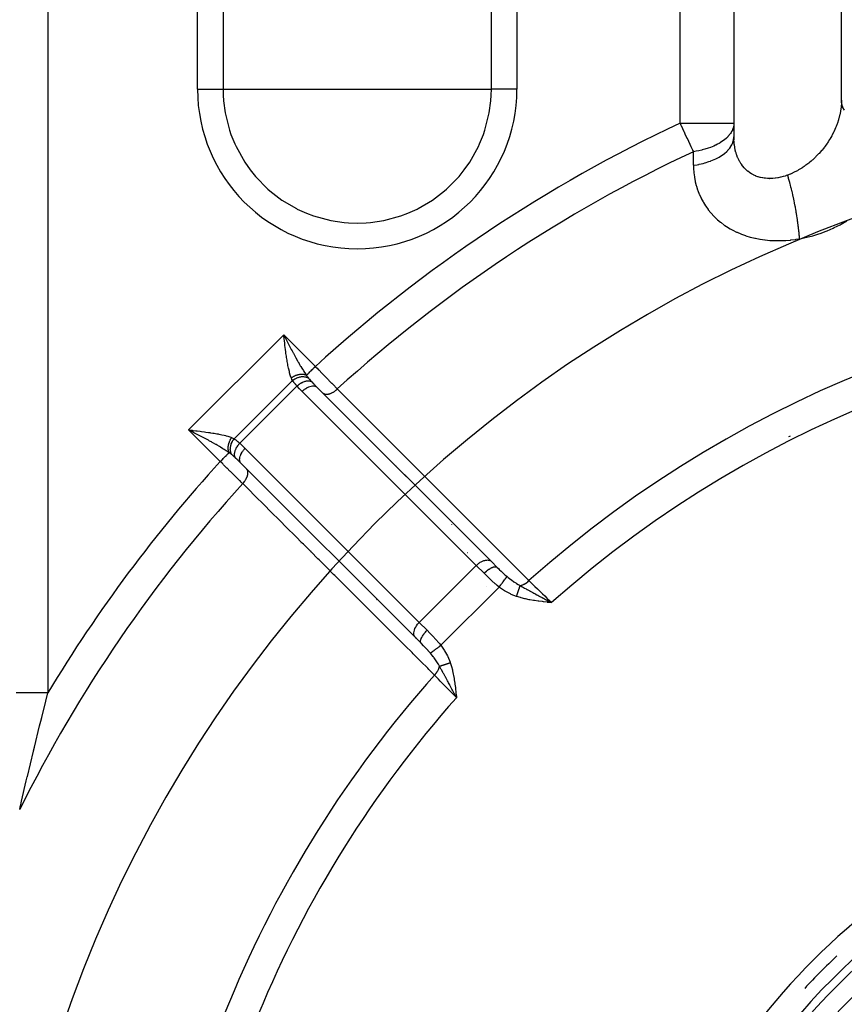
# Model space of a CAD drawing. Units: millimetres. Extents: x 50 to 644, y -309 to 170.
# Drawn here: x 389 to 420, y -71 to -34 of the extents above; entities that cross this region are included whole.
import ezdxf

# ---------------------------------------------------------------- set-up
doc = ezdxf.new("R2010")
doc.units = ezdxf.units.MM
doc.linetypes.add('DASHED', pattern=[9.652, 8.128, -1.524])
doc.layers.add('nevidi', color=4, linetype='DASHED')

msp = doc.modelspace()

# ---------------------------------------------------------------- linework, layer by layer
at = {"color": 2}
for p, q in [((419.998, -37.003), (419.998, -23.119)), ((416, -25.901), (416, -37.761)), ((416.002, -25.841), (416.002, -38.374)), ((420, -36.902), (420, -33.316)), ((416, -37.761), (416, -38.27)), ((417.331, -39.818), (417.333, -39.817)), ((400.504, -47.577), (406.978, -54.052)), ((400.504, -47.577), (400.514, -47.586)), ((400.71, -47.783), (400.514, -47.586)), ((406.988, -54.061), (400.71, -47.783)), ((401.674, -48.743), (401.673, -48.743)), ((403.089, -50.158), (403.088, -50.159)), ((404.151, -56.879), (397.676, -50.405)), ((397.685, -50.415), (397.676, -50.405)), ((403.443, -50.512), (403.441, -50.513)), ((399.903, -53.378), (399.902, -53.379)), ((399.91, -53.37), (399.909, -53.371)), ((400.268, -53.719), (400.267, -53.72)), ((400.276, -53.711), (400.275, -53.712)), ((400.316, -53.666), (400.316, -53.667)), ((406.978, -54.052), (406.988, -54.061)), ((406.988, -54.061), (407.206, -54.279)), ((400.976, -54.427), (400.976, -54.428)), ((400.982, -54.421), (400.981, -54.422)), ((400.989, -54.413), (400.988, -54.414)), ((409.058, -55.571), (409.225, -55.59)), ((409.059, -55.562), (409.225, -55.59)), ((409.059, -55.565), (409.225, -55.59)), ((409.059, -55.568), (409.225, -55.59)), ((409.06, -55.553), (409.225, -55.59)), ((409.06, -55.556), (409.225, -55.59)), ((409.06, -55.559), (409.225, -55.59)), ((409.061, -55.545), (409.225, -55.59)), ((409.061, -55.548), (409.225, -55.59)), ((409.061, -55.551), (409.225, -55.59)), ((409.062, -55.533), (409.225, -55.59)), ((409.062, -55.536), (409.225, -55.59)), ((409.062, -55.539), (409.225, -55.59)), ((409.062, -55.542), (409.225, -55.59)), ((409.063, -55.525), (409.225, -55.59)), ((409.063, -55.528), (409.225, -55.59)), ((409.063, -55.531), (409.225, -55.59)), ((409.064, -55.516), (409.225, -55.59)), ((409.064, -55.519), (409.225, -55.59)), ((409.064, -55.522), (409.225, -55.59)), ((409.065, -55.508), (409.225, -55.59)), ((409.065, -55.511), (409.225, -55.59)), ((409.065, -55.513), (409.225, -55.59)), ((409.131, -55.541), (409.187, -55.57)), ((404.15, -56.879), (404.196, -56.926)), ((404.151, -56.879), (404.372, -57.101)), ((404.334, -57.063), (404.373, -57.103)), ((404.378, -57.107), (404.372, -57.101)), ((404.504, -57.236), (404.502, -57.238))]:
    msp.add_line(p, q, dxfattribs=at)
for points in [[(420, -36.902), (419.998, -36.993), (419.998, -37.003)], [(416.002, -38.374), (416.002, -38.357), (416.001, -38.344), (416, -38.27)], [(405.689, -59.126), (405.625, -59.005), (405.604, -58.966)]]:
    msp.add_lwpolyline(points, dxfattribs=at)
for radius, start, end in [(48.5, 357.3856, 357.2378), (25.5, 104.7678, 165.2322), (24.5, 0, 180), (24.2, 0, 180), (23.5, 0, 180), (25, 133.3618, 137.2729)]:
    msp.add_arc((437, -86.901), radius, start, end, dxfattribs=at)
at = {"layer": 'nevidi', "color": 7, "linetype": 'Continuous'}
for p, q in [((390.5, -25.901), (390.5, -58.946)), ((396.063, -36.493), (396.063, -25.901)), ((397.013, -25.901), (397.013, -36.493)), ((406.987, -36.493), (406.987, -25.901)), ((407.937, -25.901), (407.937, -36.493)), ((414, -37.761), (414, -25.901)), ((396.063, -36.493), (397.013, -36.493)), ((397.013, -36.493), (402, -36.493)), ((402, -36.493), (406.987, -36.493)), ((407.937, -36.493), (406.987, -36.493)), ((414, -37.761), (416, -37.761)), ((395.73, -49.167), (399.266, -45.631)), ((399.266, -45.631), (400.444, -46.809)), ((399.594, -47.329), (397.428, -49.495)), ((399.762, -47.533), (397.632, -49.663)), ((406.428, -54.208), (399.954, -47.733)), ((396.908, -50.345), (395.73, -49.167)), ((397.832, -49.855), (404.307, -56.329)), ((405.505, -52.691), (405.504, -52.692)), ((406.094, -53.743), (406.093, -53.744)), ((406.428, -54.208), (404.307, -56.329)), ((406.719, -54.498), (406.428, -54.208)), ((407.275, -55.014), (405.112, -57.177)), ((406.789, -54.992), (406.788, -54.991)), ((404.307, -56.329), (404.597, -56.62)), ((403.427, -56.842), (403.428, -56.842)), ((403.439, -56.837), (403.44, -56.837)), ((404.687, -57.465), (404.686, -57.467))]:
    msp.add_line(p, q, dxfattribs=at)
for points in [[(397.013, -36.493), (397.017, -36.72), (397.03, -36.924), (397.091, -37.377), (397.252, -38.017), (397.307, -38.179), (397.449, -38.531), (397.495, -38.632), (397.817, -39.209), (398.02, -39.498), (398.214, -39.738), (398.676, -40.21), (398.753, -40.277), (399.197, -40.618), (399.737, -40.937), (399.767, -40.952), (400.115, -41.11), (400.376, -41.208), (401.014, -41.382), (401.511, -41.456), (401.67, -41.469), (402, -41.48)], [(402, -41.48), (402.33, -41.469), (402.489, -41.456), (402.986, -41.382), (403.624, -41.208), (403.885, -41.11), (404.233, -40.952), (404.263, -40.937), (404.803, -40.618), (405.247, -40.277), (405.324, -40.21), (405.786, -39.738), (405.98, -39.498), (406.183, -39.209), (406.505, -38.632), (406.551, -38.531), (406.693, -38.179), (406.748, -38.017), (406.909, -37.377), (406.97, -36.924), (406.983, -36.72), (406.987, -36.493)], [(420.108, -37.27), (420.058, -37.172), (420.055, -37.166), (420.041, -37.131), (420.013, -37.03), (420.012, -37.024), (420.006, -36.989), (420, -36.902)], [(419.998, -37.003), (419.997, -37.016), (419.987, -37.146), (419.985, -37.169), (419.967, -37.295), (419.967, -37.298), (419.963, -37.322), (419.937, -37.452), (419.931, -37.475), (419.901, -37.591), (419.897, -37.606), (419.89, -37.629), (419.848, -37.76), (419.84, -37.783), (419.801, -37.885), (419.791, -37.911), (419.781, -37.934), (419.725, -38.06), (419.714, -38.082), (419.669, -38.173), (419.651, -38.207), (419.639, -38.228), (419.568, -38.351), (419.555, -38.372), (419.506, -38.45), (419.478, -38.492), (419.464, -38.512), (419.382, -38.628), (419.366, -38.648), (419.316, -38.712), (419.279, -38.758), (419.262, -38.777), (419.169, -38.884), (419.152, -38.902), (419.103, -38.954), (419.054, -39.004), (419.036, -39.021), (418.933, -39.118), (418.914, -39.135), (418.869, -39.173), (418.807, -39.225), (418.788, -39.241), (418.678, -39.325), (418.658, -39.339), (418.621, -39.366), (418.545, -39.416), (418.525, -39.43), (418.409, -39.5), (418.388, -39.512), (418.361, -39.527), (418.269, -39.575), (418.248, -39.586), (418.128, -39.641), (418.107, -39.65), (418.094, -39.656), (418, -39.692)], [(414, -37.761), (414.032, -37.831), (414.039, -37.844), (414.146, -38.073), (414.151, -38.083), (414.184, -38.154), (414.258, -38.312), (414.26, -38.317), (414.365, -38.541), (414.365, -38.542), (414.407, -38.632), (414.463, -38.751), (414.467, -38.76), (414.495, -38.82)], [(416, -37.761), (415.996, -37.831), (415.988, -37.879), (415.987, -37.882), (415.974, -37.935), (415.946, -38.011), (415.945, -38.014), (415.916, -38.073), (415.899, -38.102), (415.875, -38.139), (415.874, -38.142), (415.782, -38.256), (415.777, -38.262), (415.774, -38.264), (415.727, -38.311), (415.652, -38.377), (415.649, -38.379), (415.63, -38.394), (415.501, -38.483), (415.498, -38.485), (415.451, -38.513), (415.399, -38.541), (415.328, -38.577), (415.324, -38.579), (415.253, -38.612), (415.135, -38.66), (415.131, -38.662), (415.044, -38.692), (414.925, -38.729), (414.92, -38.731), (414.826, -38.756), (414.81, -38.76), (414.702, -38.784), (414.696, -38.785), (414.605, -38.802), (414.495, -38.82)], [(414.5, -39.327), (414.633, -39.305), (414.705, -39.291), (414.71, -39.29), (414.86, -39.255), (414.928, -39.236), (414.933, -39.235), (415.074, -39.19), (415.138, -39.167), (415.142, -39.166), (415.272, -39.112), (415.33, -39.085), (415.334, -39.083), (415.451, -39.021), (415.503, -38.99), (415.507, -38.988), (415.609, -38.919), (415.653, -38.885), (415.656, -38.882), (415.741, -38.807), (415.778, -38.77), (415.78, -38.767), (415.848, -38.686), (415.876, -38.647), (415.878, -38.645), (415.927, -38.56), (415.946, -38.52), (415.948, -38.517), (415.978, -38.429), (415.988, -38.388), (415.989, -38.385), (415.999, -38.297), (416, -38.27)], [(418, -39.692), (417.947, -39.711), (417.935, -39.715), (417.906, -39.725), (417.847, -39.742), (417.836, -39.746), (417.749, -39.768), (417.737, -39.771), (417.651, -39.789), (417.639, -39.791), (417.639, -39.791), (417.553, -39.804), (417.541, -39.806), (417.456, -39.814), (417.444, -39.815), (417.379, -39.818), (417.359, -39.819), (417.348, -39.819), (417.264, -39.817), (417.253, -39.817), (417.172, -39.81), (417.161, -39.809), (417.131, -39.805), (417.081, -39.798), (417.071, -39.796), (416.993, -39.779), (416.983, -39.777), (416.907, -39.755), (416.897, -39.752), (416.897, -39.752), (416.823, -39.725), (416.813, -39.721), (416.742, -39.689), (416.733, -39.685), (416.684, -39.659), (416.665, -39.648), (416.656, -39.643), (416.591, -39.601), (416.582, -39.595), (416.521, -39.549), (416.513, -39.542), (416.494, -39.527), (416.455, -39.491), (416.447, -39.484), (416.392, -39.428), (416.385, -39.421), (416.334, -39.36), (416.331, -39.357), (416.327, -39.352), (416.28, -39.287), (416.274, -39.278), (416.231, -39.21), (416.225, -39.201), (416.199, -39.153), (416.186, -39.129), (416.181, -39.119), (416.147, -39.044), (416.142, -39.034), (416.111, -38.955), (416.107, -38.944), (416.099, -38.919), (416.081, -38.862), (416.078, -38.851), (416.055, -38.766), (416.052, -38.754), (416.035, -38.667), (416.033, -38.657), (416.032, -38.655), (416.019, -38.566), (416.017, -38.554), (416.008, -38.462), (416.007, -38.45), (416.002, -38.374)], [(414.5, -39.327), (414.499, -39.302), (414.498, -39.073), (414.497, -39.043), (414.495, -38.82)], [(414.5, -39.327), (414.502, -39.423), (414.503, -39.443), (414.513, -39.592), (414.515, -39.611), (414.534, -39.757), (414.537, -39.777), (414.564, -39.921), (414.568, -39.94), (414.604, -40.082), (414.609, -40.101), (414.653, -40.24), (414.66, -40.259), (414.712, -40.395), (414.72, -40.414), (414.781, -40.546), (414.789, -40.563), (414.858, -40.691), (414.868, -40.708), (414.944, -40.832), (414.955, -40.848), (415.04, -40.966), (415.052, -40.982), (415.145, -41.096), (415.158, -41.111), (415.258, -41.22), (415.272, -41.234), (415.38, -41.337), (415.395, -41.35), (415.509, -41.446), (415.525, -41.458), (415.646, -41.548), (415.662, -41.559), (415.79, -41.642), (415.807, -41.653), (415.87, -41.69), (415.941, -41.729), (415.96, -41.739), (416.099, -41.808), (416.118, -41.817), (416.263, -41.878), (416.282, -41.886), (416.431, -41.94), (416.451, -41.947), (416.603, -41.993), (416.624, -41.998), (416.78, -42.037), (416.802, -42.042), (416.962, -42.073), (416.983, -42.077), (417.147, -42.1), (417.169, -42.103), (417.335, -42.118), (417.358, -42.12), (417.526, -42.128), (417.548, -42.129), (417.717, -42.129), (417.74, -42.129), (417.909, -42.122), (417.932, -42.121), (418.102, -42.106), (418.125, -42.104), (418.296, -42.082), (418.319, -42.079), (418.447, -42.058)], [(418.447, -42.058), (418.443, -42.013), (418.439, -41.963), (418.435, -41.923), (418.431, -41.878), (418.423, -41.805), (418.422, -41.798), (418.418, -41.756), (418.407, -41.662), (418.402, -41.625), (418.397, -41.585), (418.397, -41.582), (418.379, -41.447), (418.377, -41.436), (418.372, -41.403), (418.365, -41.356), (418.352, -41.265), (418.344, -41.22), (418.342, -41.203), (418.328, -41.122), (418.321, -41.081), (418.314, -41.035), (418.302, -40.967), (418.288, -40.895), (418.287, -40.886), (418.28, -40.849), (418.257, -40.731), (418.253, -40.71), (418.244, -40.665), (418.241, -40.651), (418.215, -40.528), (418.209, -40.499), (418.205, -40.483), (418.191, -40.421), (418.175, -40.349), (418.165, -40.306), (418.158, -40.274), (418.139, -40.199), (418.134, -40.176), (418.123, -40.134), (418.104, -40.059), (418.091, -40.01), (418.085, -39.988), (418.081, -39.971), (418.049, -39.857), (418.048, -39.853), (418.037, -39.816), (418.03, -39.791), (418.004, -39.706), (418, -39.692)], [(418.447, -42.058), (418.614, -42.025), (418.655, -42.016), (418.89, -41.958), (418.932, -41.946), (419.164, -41.874), (419.205, -41.86), (419.432, -41.776), (419.472, -41.76), (419.694, -41.663), (419.732, -41.645), (419.948, -41.537), (419.986, -41.517), (420.195, -41.397)], [(399.55, -47.232), (399.526, -47.168), (399.513, -47.128), (399.488, -47.045), (399.484, -47.028), (399.477, -47.001), (399.455, -46.912), (399.445, -46.866), (399.426, -46.773), (399.422, -46.753), (399.416, -46.725), (399.399, -46.628), (399.391, -46.579), (399.375, -46.479), (399.369, -46.443), (399.367, -46.428), (399.352, -46.325), (399.345, -46.273), (399.331, -46.169), (399.324, -46.115), (399.323, -46.11), (399.311, -46.01), (399.304, -45.955), (399.291, -45.848), (399.285, -45.793), (399.281, -45.762), (399.272, -45.686), (399.266, -45.631)], [(399.266, -45.631), (399.304, -45.705), (399.318, -45.731), (399.343, -45.78), (399.395, -45.879), (399.409, -45.906), (399.421, -45.929), (399.473, -46.028), (399.498, -46.076), (399.512, -46.103), (399.55, -46.174), (399.576, -46.222), (399.615, -46.295), (399.627, -46.319), (399.653, -46.366), (399.704, -46.46), (399.715, -46.479), (399.73, -46.507), (399.782, -46.6), (399.808, -46.645), (399.812, -46.652), (399.86, -46.735), (399.885, -46.779), (399.906, -46.814), (399.938, -46.866), (399.964, -46.909), (399.997, -46.961), (400.017, -46.994), (400.043, -47.034), (400.084, -47.094), (400.097, -47.113), (400.114, -47.138)], [(400.115, -47.138), (400.121, -47.131), (400.128, -47.124), (400.13, -47.123), (400.144, -47.108), (400.15, -47.103), (400.152, -47.101), (400.173, -47.08), (400.177, -47.076), (400.179, -47.074), (400.206, -47.047), (400.207, -47.046), (400.209, -47.043), (400.241, -47.011), (400.244, -47.009), (400.244, -47.008), (400.279, -46.974), (400.282, -46.971), (400.286, -46.966), (400.318, -46.934), (400.321, -46.931), (400.331, -46.922), (400.36, -46.893), (400.363, -46.889), (400.378, -46.875), (400.403, -46.85), (400.406, -46.847), (400.426, -46.827), (400.444, -46.809)], [(400.444, -46.809), (400.452, -46.818), (400.508, -46.875), (400.562, -46.93), (400.58, -46.948), (400.688, -47.059), (400.693, -47.064), (400.705, -47.077), (400.812, -47.187), (400.83, -47.205), (400.873, -47.249), (400.934, -47.311), (400.95, -47.328), (401.046, -47.425), (401.051, -47.43), (401.067, -47.447), (401.162, -47.545), (401.177, -47.56), (401.208, -47.591), (401.261, -47.646)], [(400.114, -47.138), (400.105, -47.134), (400.103, -47.134), (400.09, -47.128), (400.088, -47.128), (400.078, -47.124), (400.077, -47.124), (400.074, -47.123), (400.072, -47.123), (400.058, -47.119), (400.056, -47.118), (400.041, -47.115), (400.039, -47.115), (400.031, -47.113), (400.03, -47.113), (400.024, -47.112), (400.022, -47.111), (400.006, -47.109), (400.004, -47.109), (399.988, -47.107), (399.986, -47.107), (399.981, -47.107), (399.98, -47.107), (399.97, -47.106), (399.968, -47.106), (399.951, -47.105), (399.949, -47.105), (399.932, -47.105), (399.93, -47.105), (399.928, -47.105), (399.927, -47.105), (399.913, -47.106), (399.911, -47.106), (399.893, -47.107), (399.891, -47.107), (399.874, -47.109), (399.873, -47.109), (399.872, -47.109), (399.872, -47.11), (399.854, -47.112), (399.852, -47.112), (399.834, -47.115), (399.832, -47.116), (399.817, -47.119), (399.816, -47.119), (399.814, -47.119), (399.812, -47.12), (399.794, -47.124), (399.792, -47.124), (399.774, -47.129), (399.771, -47.13), (399.76, -47.133), (399.759, -47.133), (399.753, -47.135), (399.751, -47.136), (399.733, -47.141), (399.731, -47.142), (399.713, -47.148), (399.711, -47.149), (399.704, -47.152), (399.703, -47.153), (399.694, -47.156), (399.691, -47.157), (399.674, -47.164), (399.672, -47.165), (399.654, -47.173), (399.652, -47.174), (399.648, -47.176), (399.647, -47.176), (399.635, -47.182), (399.633, -47.183), (399.616, -47.192), (399.614, -47.193), (399.597, -47.202), (399.595, -47.203), (399.595, -47.204), (399.594, -47.204), (399.579, -47.213), (399.577, -47.214), (399.561, -47.224), (399.559, -47.226), (399.55, -47.232)], [(399.594, -47.329), (399.573, -47.288), (399.571, -47.282), (399.56, -47.258), (399.552, -47.237), (399.55, -47.232)], [(399.594, -47.329), (399.635, -47.299), (399.637, -47.298), (399.638, -47.297), (399.64, -47.296), (399.685, -47.268), (399.687, -47.267), (399.693, -47.263), (399.695, -47.263), (399.737, -47.242), (399.739, -47.241), (399.751, -47.236), (399.752, -47.235), (399.791, -47.22), (399.793, -47.219), (399.81, -47.213), (399.811, -47.213), (399.846, -47.203), (399.848, -47.202), (399.87, -47.197), (399.871, -47.197), (399.9, -47.191), (399.902, -47.191), (399.929, -47.187), (399.93, -47.187), (399.954, -47.185), (399.956, -47.185), (399.987, -47.184), (399.988, -47.184), (400.007, -47.185), (400.008, -47.185), (400.043, -47.188), (400.044, -47.188), (400.057, -47.19), (400.058, -47.19), (400.095, -47.197), (400.096, -47.198), (400.104, -47.2), (400.106, -47.2), (400.144, -47.214), (400.145, -47.214), (400.148, -47.215), (400.149, -47.216), (400.183, -47.233)], [(400.115, -47.138), (400.125, -47.154), (400.144, -47.18), (400.148, -47.186), (400.18, -47.228), (400.183, -47.233)], [(400.183, -47.233), (400.196, -47.25), (400.198, -47.252), (400.216, -47.274), (400.221, -47.28), (400.26, -47.324), (400.265, -47.33), (400.287, -47.353), (400.308, -47.376), (400.312, -47.381)], [(399.762, -47.533), (399.73, -47.499), (399.709, -47.474), (399.701, -47.465), (399.65, -47.404), (399.643, -47.396), (399.618, -47.363), (399.598, -47.335), (399.594, -47.329)], [(399.762, -47.533), (399.799, -47.501), (399.8, -47.5), (399.801, -47.499), (399.803, -47.498), (399.845, -47.465), (399.846, -47.465), (399.851, -47.461), (399.852, -47.46), (399.892, -47.434), (399.893, -47.433), (399.902, -47.428), (399.904, -47.427), (399.94, -47.407), (399.941, -47.406), (399.955, -47.399), (399.956, -47.399), (399.989, -47.384), (399.99, -47.383), (400.007, -47.376), (400.009, -47.376), (400.037, -47.365), (400.038, -47.365), (400.059, -47.359), (400.061, -47.358), (400.085, -47.352), (400.086, -47.352), (400.11, -47.347), (400.111, -47.347), (400.13, -47.344), (400.131, -47.344), (400.158, -47.342), (400.159, -47.342), (400.174, -47.342), (400.175, -47.342), (400.203, -47.343), (400.205, -47.343), (400.215, -47.345), (400.216, -47.345), (400.245, -47.35), (400.246, -47.351), (400.253, -47.352), (400.253, -47.353), (400.282, -47.364), (400.283, -47.364), (400.287, -47.366), (400.287, -47.366), (400.312, -47.381)], [(399.954, -47.733), (399.87, -47.649), (399.856, -47.635), (399.773, -47.546), (399.762, -47.533)], [(399.954, -47.733), (399.971, -47.717), (399.991, -47.698), (399.992, -47.697), (400.021, -47.673), (400.039, -47.659), (400.04, -47.658), (400.074, -47.634), (400.088, -47.625), (400.089, -47.624), (400.128, -47.6), (400.138, -47.595), (400.139, -47.594), (400.183, -47.573), (400.188, -47.57), (400.189, -47.57), (400.237, -47.552), (400.238, -47.551), (400.24, -47.551), (400.287, -47.538), (400.288, -47.538), (400.291, -47.538), (400.334, -47.532), (400.335, -47.532), (400.341, -47.531), (400.379, -47.531), (400.38, -47.531), (400.389, -47.532), (400.42, -47.537), (400.421, -47.537), (400.432, -47.54), (400.457, -47.548), (400.458, -47.549), (400.471, -47.555), (400.489, -47.566), (400.49, -47.567), (400.504, -47.577)], [(400.312, -47.381), (400.315, -47.384), (400.377, -47.448), (400.397, -47.469), (400.411, -47.483), (400.425, -47.498), (400.465, -47.537), (400.502, -47.574), (400.514, -47.586)], [(400.71, -47.783), (400.728, -47.798), (400.734, -47.803), (400.736, -47.804), (400.736, -47.804), (400.762, -47.818), (400.766, -47.82), (400.768, -47.821), (400.771, -47.822), (400.8, -47.831), (400.802, -47.832), (400.805, -47.833), (400.812, -47.834), (400.842, -47.838), (400.844, -47.838), (400.845, -47.838), (400.856, -47.839), (400.885, -47.838), (400.889, -47.838), (400.891, -47.838), (400.904, -47.836), (400.931, -47.832), (400.934, -47.831), (400.941, -47.83), (400.955, -47.827), (400.979, -47.82), (400.982, -47.819), (400.993, -47.816), (401.007, -47.81), (401.028, -47.802), (401.032, -47.801), (401.046, -47.794), (401.061, -47.787), (401.077, -47.779), (401.081, -47.777), (401.1, -47.767), (401.115, -47.758), (401.127, -47.751), (401.131, -47.748), (401.153, -47.733), (401.167, -47.723), (401.175, -47.718), (401.179, -47.715), (401.205, -47.695), (401.218, -47.684), (401.222, -47.681), (401.226, -47.678), (401.254, -47.652), (401.261, -47.646)], [(401.261, -47.646), (401.474, -47.859), (401.512, -47.897), (401.765, -48.15), (401.803, -48.188), (402.056, -48.441), (402.094, -48.479), (402.347, -48.733), (402.385, -48.771), (402.638, -49.024), (402.676, -49.062), (402.93, -49.315), (402.968, -49.353), (403.221, -49.607), (403.259, -49.645), (403.512, -49.898), (403.55, -49.936), (403.803, -50.189), (403.841, -50.228), (404.094, -50.481), (404.132, -50.519), (404.386, -50.772), (404.424, -50.81), (404.677, -51.064), (404.715, -51.102), (404.968, -51.355), (405.006, -51.393), (405.259, -51.646), (405.297, -51.685), (405.55, -51.938), (405.589, -51.976), (405.842, -52.229), (405.88, -52.267), (406.133, -52.521), (406.171, -52.559), (406.424, -52.812), (406.462, -52.85), (406.715, -53.104), (406.753, -53.142), (407.007, -53.395), (407.045, -53.433), (407.298, -53.686), (407.336, -53.724), (407.589, -53.978), (407.627, -54.016), (407.839, -54.228), (407.88, -54.269), (407.918, -54.307), (408.171, -54.561), (408.21, -54.599), (408.384, -54.774)], [(395.73, -49.167), (395.84, -49.18), (395.861, -49.182), (395.892, -49.186), (396.001, -49.199), (396.054, -49.205), (396.162, -49.219), (396.209, -49.224), (396.214, -49.225), (396.32, -49.239), (396.373, -49.246), (396.477, -49.261), (396.527, -49.268), (396.542, -49.27), (396.629, -49.284), (396.678, -49.292), (396.777, -49.309), (396.825, -49.318), (396.852, -49.323), (396.92, -49.336), (396.966, -49.346), (397.057, -49.367), (397.101, -49.378), (397.127, -49.385), (397.187, -49.402), (397.228, -49.414), (397.307, -49.442), (397.331, -49.451)], [(397.237, -50.015), (397.193, -49.985), (397.174, -49.972), (397.134, -49.945), (397.06, -49.898), (397.051, -49.892), (397.009, -49.866), (396.923, -49.814), (396.913, -49.807), (396.879, -49.787), (396.789, -49.735), (396.751, -49.713), (396.744, -49.709), (396.652, -49.657), (396.607, -49.632), (396.578, -49.616), (396.512, -49.58), (396.466, -49.554), (396.394, -49.516), (396.37, -49.503), (396.322, -49.477), (396.224, -49.425), (396.202, -49.413), (396.176, -49.399), (396.077, -49.347), (396.028, -49.322), (396.005, -49.31), (395.929, -49.27), (395.879, -49.244), (395.804, -49.205), (395.779, -49.192), (395.73, -49.167)], [(397.237, -50.015), (397.234, -50.007), (397.233, -50.006), (397.228, -49.992), (397.227, -49.991), (397.223, -49.978), (397.223, -49.977), (397.222, -49.975), (397.218, -49.961), (397.218, -49.959), (397.214, -49.944), (397.214, -49.942), (397.212, -49.931), (397.212, -49.93), (397.211, -49.927), (397.211, -49.925), (397.208, -49.909), (397.208, -49.907), (397.206, -49.891), (397.206, -49.889), (397.205, -49.881), (397.205, -49.88), (397.205, -49.873), (397.205, -49.871), (397.204, -49.854), (397.204, -49.852), (397.204, -49.836), (397.204, -49.833), (397.204, -49.828), (397.204, -49.827), (397.205, -49.816), (397.205, -49.814), (397.206, -49.797), (397.206, -49.794), (397.208, -49.777), (397.208, -49.775), (397.208, -49.773), (397.209, -49.772), (397.21, -49.757), (397.211, -49.755), (397.214, -49.737), (397.214, -49.735), (397.218, -49.717), (397.218, -49.717), (397.218, -49.715), (397.218, -49.715), (397.222, -49.697), (397.223, -49.695), (397.227, -49.677), (397.228, -49.675), (397.232, -49.66), (397.233, -49.659), (397.233, -49.657), (397.234, -49.655), (397.24, -49.637), (397.24, -49.634), (397.247, -49.617), (397.247, -49.614), (397.251, -49.604), (397.252, -49.602), (397.254, -49.597), (397.255, -49.595), (397.262, -49.577), (397.263, -49.575), (397.271, -49.558), (397.272, -49.555), (397.275, -49.548), (397.276, -49.547), (397.28, -49.539), (397.281, -49.536), (397.29, -49.519), (397.291, -49.517), (397.3, -49.501), (397.301, -49.499), (397.303, -49.495), (397.304, -49.494), (397.311, -49.482), (397.312, -49.48), (397.322, -49.464), (397.323, -49.462), (397.331, -49.451)], [(397.332, -50.084), (397.314, -50.049), (397.314, -50.048), (397.313, -50.047), (397.313, -50.046), (397.299, -50.006), (397.299, -50.004), (397.297, -49.998), (397.297, -49.997), (397.289, -49.958), (397.288, -49.957), (397.287, -49.946), (397.287, -49.945), (397.284, -49.908), (397.284, -49.906), (397.283, -49.89), (397.283, -49.889), (397.284, -49.856), (397.284, -49.854), (397.286, -49.833), (397.286, -49.831), (397.29, -49.802), (397.29, -49.8), (397.296, -49.773), (397.296, -49.772), (397.302, -49.747), (397.302, -49.745), (397.311, -49.714), (397.312, -49.712), (397.319, -49.692), (397.319, -49.691), (397.333, -49.654), (397.334, -49.653), (397.34, -49.639), (397.341, -49.637), (397.361, -49.597), (397.362, -49.596), (397.367, -49.586), (397.368, -49.585), (397.394, -49.542), (397.395, -49.541), (397.398, -49.536), (397.399, -49.535), (397.428, -49.495)], [(397.331, -49.451), (397.357, -49.461), (397.375, -49.469), (397.381, -49.472), (397.423, -49.492), (397.428, -49.495)], [(397.428, -49.495), (397.461, -49.519), (397.485, -49.537), (397.495, -49.544), (397.555, -49.594), (397.564, -49.602), (397.598, -49.632), (397.626, -49.657), (397.632, -49.663)], [(397.48, -50.213), (397.464, -50.188), (397.464, -50.187), (397.464, -50.186), (397.463, -50.185), (397.451, -50.154), (397.451, -50.153), (397.45, -50.149), (397.45, -50.148), (397.444, -50.116), (397.443, -50.115), (397.443, -50.107), (397.442, -50.106), (397.441, -50.075), (397.441, -50.074), (397.441, -50.062), (397.441, -50.061), (397.443, -50.031), (397.443, -50.03), (397.446, -50.014), (397.446, -50.013), (397.451, -49.986), (397.451, -49.985), (397.457, -49.964), (397.457, -49.962), (397.464, -49.938), (397.465, -49.937), (397.474, -49.912), (397.474, -49.91), (397.483, -49.89), (397.483, -49.889), (397.497, -49.859), (397.497, -49.857), (397.506, -49.841), (397.506, -49.84), (397.525, -49.807), (397.526, -49.805), (397.533, -49.793), (397.534, -49.792), (397.558, -49.755), (397.559, -49.754), (397.564, -49.746), (397.565, -49.745), (397.595, -49.706), (397.596, -49.704), (397.599, -49.7), (397.6, -49.699), (397.632, -49.663)], [(397.632, -49.663), (397.72, -49.744), (397.734, -49.757), (397.821, -49.843), (397.832, -49.855)], [(396.908, -50.345), (396.926, -50.327), (396.942, -50.31), (396.945, -50.307), (396.974, -50.279), (396.985, -50.267), (396.988, -50.264), (397.021, -50.232), (397.027, -50.226), (397.03, -50.223), (397.065, -50.187), (397.067, -50.185), (397.07, -50.183), (397.105, -50.148), (397.107, -50.146), (397.108, -50.145), (397.14, -50.113), (397.142, -50.111), (397.145, -50.107), (397.171, -50.082), (397.173, -50.08), (397.179, -50.074), (397.198, -50.055), (397.2, -50.053), (397.207, -50.045), (397.22, -50.032), (397.222, -50.031), (397.23, -50.023), (397.237, -50.016)], [(397.332, -50.084), (397.297, -50.058), (397.291, -50.053), (397.285, -50.049), (397.253, -50.026), (397.242, -50.019), (397.237, -50.016)], [(397.48, -50.213), (397.463, -50.198), (397.452, -50.188), (397.436, -50.173), (397.429, -50.167), (397.405, -50.145), (397.385, -50.128), (397.379, -50.122), (397.351, -50.099), (397.35, -50.098), (397.348, -50.097), (397.336, -50.088), (397.332, -50.084)], [(397.676, -50.405), (397.666, -50.392), (397.665, -50.391), (397.654, -50.372), (397.648, -50.359), (397.648, -50.359), (397.639, -50.333), (397.636, -50.322), (397.636, -50.322), (397.631, -50.29), (397.63, -50.282), (397.63, -50.281), (397.63, -50.242), (397.63, -50.237), (397.631, -50.236), (397.637, -50.192), (397.637, -50.191), (397.637, -50.189), (397.65, -50.142), (397.65, -50.141), (397.651, -50.138), (397.668, -50.092), (397.669, -50.091), (397.672, -50.084), (397.693, -50.041), (397.693, -50.04), (397.699, -50.029), (397.722, -49.991), (397.723, -49.99), (397.733, -49.975), (397.757, -49.942), (397.757, -49.941), (397.772, -49.922), (397.795, -49.894), (397.796, -49.893), (397.816, -49.872), (397.832, -49.855)], [(397.745, -51.162), (397.738, -51.155), (397.69, -51.109), (397.644, -51.063), (397.628, -51.048), (397.529, -50.952), (397.524, -50.947), (397.513, -50.935), (397.41, -50.835), (397.392, -50.818), (397.347, -50.774), (397.286, -50.714), (397.268, -50.696), (397.163, -50.594), (397.158, -50.589), (397.141, -50.572), (397.029, -50.463), (397.011, -50.445), (396.974, -50.409), (396.908, -50.345)], [(397.685, -50.415), (397.656, -50.386), (397.636, -50.366), (397.597, -50.327), (397.59, -50.32), (397.582, -50.312), (397.547, -50.278), (397.526, -50.257), (397.492, -50.225), (397.483, -50.216), (397.48, -50.213)], [(397.745, -51.162), (397.771, -51.133), (397.779, -51.123), (397.782, -51.12), (397.783, -51.119), (397.812, -51.082), (397.817, -51.076), (397.819, -51.073), (397.822, -51.068), (397.848, -51.03), (397.85, -51.028), (397.852, -51.024), (397.857, -51.016), (397.878, -50.978), (397.879, -50.976), (397.88, -50.975), (397.886, -50.962), (397.901, -50.929), (397.903, -50.925), (397.904, -50.923), (397.909, -50.908), (397.919, -50.88), (397.92, -50.876), (397.922, -50.87), (397.926, -50.856), (397.931, -50.832), (397.932, -50.828), (397.933, -50.818), (397.935, -50.805), (397.937, -50.786), (397.937, -50.783), (397.938, -50.77), (397.938, -50.757), (397.937, -50.743), (397.937, -50.74), (397.935, -50.724), (397.933, -50.713), (397.931, -50.703), (397.93, -50.7), (397.925, -50.683), (397.921, -50.673), (397.919, -50.667), (397.918, -50.664), (397.909, -50.646), (397.903, -50.638), (397.902, -50.635), (397.9, -50.633), (397.886, -50.615)], [(404.873, -58.285), (404.66, -58.073), (404.622, -58.034), (404.368, -57.781), (404.33, -57.743), (404.077, -57.49), (404.039, -57.452), (403.785, -57.199), (403.747, -57.161), (403.494, -56.908), (403.487, -56.901), (403.456, -56.87), (403.202, -56.616), (403.164, -56.578), (402.911, -56.325), (402.873, -56.287), (402.62, -56.034), (402.581, -55.996), (402.328, -55.743), (402.29, -55.705), (402.037, -55.452), (401.999, -55.413), (401.745, -55.16), (401.707, -55.122), (401.454, -54.869), (401.416, -54.831), (401.163, -54.578), (401.124, -54.54), (400.871, -54.287), (400.833, -54.249), (400.58, -53.995), (400.542, -53.957), (400.288, -53.704), (400.25, -53.666), (399.997, -53.413), (399.959, -53.375), (399.706, -53.122), (399.668, -53.084), (399.414, -52.831), (399.376, -52.793), (399.123, -52.539), (399.085, -52.501), (398.832, -52.248), (398.793, -52.21), (398.54, -51.957), (398.502, -51.919), (398.249, -51.666), (398.211, -51.628), (397.957, -51.375), (397.919, -51.337), (397.745, -51.162)], [(406.428, -54.208), (406.445, -54.192), (406.47, -54.169), (406.495, -54.148), (406.522, -54.127), (406.548, -54.109), (406.575, -54.091), (406.603, -54.075), (406.63, -54.06), (406.657, -54.047), (406.685, -54.036), (406.712, -54.026), (406.739, -54.019), (406.765, -54.012), (406.791, -54.008), (406.816, -54.006), (406.84, -54.005), (406.863, -54.006), (406.886, -54.009), (406.907, -54.014), (406.927, -54.021), (406.945, -54.03), (406.963, -54.04), (406.978, -54.052)], [(406.719, -54.498), (406.757, -54.462), (406.759, -54.46), (406.76, -54.459), (406.803, -54.422), (406.805, -54.42), (406.81, -54.416), (406.849, -54.385), (406.851, -54.383), (406.86, -54.376), (406.896, -54.351), (406.898, -54.35), (406.911, -54.341), (406.942, -54.322), (406.944, -54.321), (406.96, -54.312), (406.986, -54.298), (406.988, -54.297), (407.008, -54.288), (407.029, -54.279), (407.031, -54.278), (407.053, -54.27), (407.069, -54.265), (407.07, -54.265), (407.094, -54.259), (407.105, -54.257), (407.107, -54.257), (407.13, -54.255), (407.138, -54.255), (407.139, -54.255), (407.162, -54.257), (407.166, -54.258), (407.167, -54.258), (407.188, -54.266), (407.19, -54.267), (407.191, -54.267), (407.206, -54.279)], [(407.275, -55.014), (407.204, -54.955), (407.151, -54.909), (407.13, -54.891), (407.007, -54.779), (407.005, -54.777), (406.985, -54.759), (406.865, -54.644), (406.846, -54.625), (406.821, -54.6), (406.731, -54.511), (406.719, -54.498)], [(407.206, -54.279), (407.254, -54.326), (407.281, -54.353), (407.294, -54.366), (407.348, -54.418), (407.373, -54.442), (407.386, -54.455), (407.39, -54.459), (407.413, -54.481), (407.465, -54.529), (407.479, -54.542), (407.506, -54.566), (407.56, -54.613), (407.569, -54.62)], [(407.275, -55.014), (407.302, -54.978), (407.303, -54.976), (407.309, -54.969), (407.31, -54.967), (407.334, -54.935), (407.335, -54.934), (407.347, -54.918), (407.348, -54.917), (407.365, -54.894), (407.366, -54.892), (407.383, -54.87), (407.384, -54.868), (407.395, -54.853), (407.397, -54.851), (407.418, -54.823), (407.419, -54.822), (407.424, -54.814), (407.425, -54.813), (407.45, -54.78), (407.451, -54.778), (407.451, -54.778), (407.452, -54.777), (407.476, -54.745), (407.477, -54.743), (407.48, -54.74), (407.48, -54.739), (407.499, -54.714), (407.5, -54.713), (407.506, -54.705), (407.506, -54.704), (407.519, -54.687), (407.52, -54.686), (407.528, -54.675), (407.529, -54.674), (407.536, -54.664), (407.537, -54.663), (407.546, -54.651), (407.547, -54.65), (407.551, -54.645), (407.551, -54.644), (407.56, -54.632), (407.561, -54.631), (407.562, -54.63), (407.562, -54.63), (407.569, -54.621)], [(407.569, -54.62), (407.571, -54.622), (407.611, -54.655), (407.706, -54.73), (407.71, -54.733), (407.715, -54.737), (407.725, -54.744), (407.73, -54.748), (407.82, -54.813), (407.849, -54.832), (407.871, -54.847), (407.891, -54.86), (407.924, -54.881), (407.984, -54.918), (408.028, -54.943), (408.041, -54.95), (408.056, -54.958)], [(408.056, -54.958), (408.079, -54.953), (408.093, -54.949), (408.098, -54.948), (408.1, -54.947), (408.132, -54.937), (408.146, -54.931), (408.146, -54.931), (408.149, -54.93), (408.185, -54.914), (408.196, -54.909), (408.198, -54.907), (408.2, -54.907), (408.238, -54.885), (408.245, -54.881), (408.248, -54.88), (408.253, -54.876), (408.291, -54.851), (408.294, -54.849), (408.296, -54.847), (408.305, -54.841), (408.341, -54.813), (408.342, -54.812), (408.343, -54.811), (408.355, -54.8), (408.384, -54.774)], [(408.384, -54.774), (408.387, -54.777), (408.439, -54.827), (408.531, -54.916), (408.543, -54.928), (408.605, -54.989), (408.696, -55.077), (408.709, -55.09), (408.783, -55.161), (408.871, -55.247), (408.884, -55.26), (408.969, -55.342), (409.051, -55.422), (409.065, -55.435), (409.159, -55.526), (409.225, -55.59)], [(407.922, -55.361), (407.723, -55.283), (407.696, -55.27), (407.502, -55.166), (407.477, -55.151), (407.293, -55.026), (407.275, -55.014)], [(407.922, -55.361), (407.928, -55.344), (407.928, -55.343), (407.934, -55.324), (407.935, -55.323), (407.935, -55.322), (407.935, -55.322), (407.941, -55.304), (407.942, -55.302), (407.948, -55.284), (407.949, -55.282), (407.95, -55.279), (407.95, -55.277), (407.955, -55.264), (407.955, -55.262), (407.961, -55.244), (407.962, -55.242), (407.964, -55.235), (407.965, -55.234), (407.968, -55.224), (407.968, -55.222), (407.974, -55.205), (407.975, -55.203), (407.978, -55.193), (407.979, -55.191), (407.981, -55.185), (407.981, -55.184), (407.987, -55.167), (407.987, -55.165), (407.992, -55.152), (407.992, -55.15), (407.993, -55.148), (407.993, -55.147), (407.999, -55.13), (407.999, -55.129), (408.005, -55.113), (408.005, -55.111), (408.005, -55.111), (408.011, -55.095), (408.011, -55.094), (408.016, -55.079), (408.016, -55.077), (408.017, -55.076), (408.017, -55.075), (408.021, -55.063), (408.022, -55.061), (408.027, -55.047), (408.027, -55.046), (408.028, -55.041), (408.029, -55.04), (408.032, -55.032), (408.032, -55.031), (408.036, -55.018), (408.037, -55.017), (408.039, -55.01), (408.039, -55.009), (408.041, -55.004), (408.041, -55.003), (408.045, -54.991), (408.046, -54.99), (408.048, -54.981), (408.049, -54.98), (408.049, -54.978), (408.05, -54.977), (408.053, -54.967), (408.054, -54.966), (408.056, -54.958)], [(408.056, -54.958), (408.133, -55.003), (408.144, -55.009), (408.175, -55.026), (408.186, -55.032), (408.224, -55.053), (408.277, -55.083), (408.287, -55.088), (408.311, -55.101), (408.317, -55.105), (408.337, -55.116), (408.413, -55.157), (408.418, -55.159), (408.452, -55.178), (408.499, -55.203), (408.51, -55.209), (408.526, -55.218), (408.564, -55.238), (408.599, -55.257), (408.61, -55.263), (408.673, -55.296), (408.712, -55.317), (408.716, -55.319), (408.752, -55.338), (408.764, -55.345), (408.815, -55.372), (408.855, -55.394), (408.87, -55.402), (408.907, -55.421), (408.92, -55.428), (409, -55.471), (409.025, -55.484), (409.027, -55.485), (409.045, -55.495), (409.065, -55.506)], [(409.225, -55.59), (409.088, -55.576), (409.058, -55.573), (408.919, -55.558), (408.892, -55.555), (408.753, -55.538), (408.725, -55.534), (408.587, -55.514), (408.559, -55.51), (408.423, -55.487), (408.394, -55.481), (408.259, -55.453), (408.231, -55.447), (408.099, -55.414), (408.069, -55.406), (407.937, -55.366), (407.922, -55.361)], [(404.151, -56.879), (404.129, -56.846), (404.113, -56.808), (404.105, -56.764), (404.105, -56.717), (404.111, -56.666), (404.125, -56.613), (404.146, -56.559), (404.174, -56.504), (404.207, -56.449), (404.247, -56.396), (404.291, -56.346), (404.307, -56.329)], [(404.372, -57.101), (404.366, -57.091), (404.365, -57.09), (404.36, -57.077), (404.357, -57.067), (404.357, -57.066), (404.354, -57.048), (404.354, -57.039), (404.354, -57.037), (404.355, -57.014), (404.356, -57.006), (404.356, -57.005), (404.363, -56.975), (404.364, -56.97), (404.365, -56.968), (404.377, -56.932), (404.378, -56.93), (404.378, -56.928), (404.397, -56.887), (404.398, -56.885), (404.421, -56.843), (404.422, -56.841), (404.425, -56.837), (404.45, -56.797), (404.452, -56.795), (404.457, -56.787), (404.484, -56.75), (404.485, -56.748), (404.494, -56.736), (404.52, -56.704), (404.522, -56.702), (404.536, -56.686), (404.561, -56.658), (404.562, -56.656), (404.581, -56.636), (404.597, -56.62)], [(404.597, -56.62), (404.699, -56.722), (404.706, -56.729), (404.724, -56.747), (404.839, -56.866), (404.858, -56.886), (404.878, -56.908), (404.972, -57.01), (404.99, -57.031), (405.054, -57.105), (405.1, -57.161), (405.112, -57.177)], [(404.719, -57.47), (404.652, -57.393), (404.641, -57.38), (404.638, -57.377), (404.58, -57.314), (404.566, -57.3), (404.554, -57.287), (404.517, -57.249), (404.477, -57.208), (404.465, -57.195), (404.387, -57.116), (404.378, -57.107)], [(405.057, -57.957), (405.017, -57.885), (404.972, -57.812), (404.967, -57.805), (404.959, -57.792), (404.931, -57.75), (404.858, -57.646), (404.847, -57.631), (404.843, -57.627), (404.832, -57.611), (404.824, -57.601), (404.731, -57.484), (404.721, -57.472), (404.719, -57.47)], [(404.72, -57.47), (404.728, -57.464), (404.729, -57.463), (404.731, -57.461), (404.731, -57.461), (404.743, -57.453), (404.743, -57.452), (404.75, -57.447), (404.75, -57.447), (404.761, -57.439), (404.762, -57.438), (404.774, -57.429), (404.775, -57.428), (404.784, -57.422), (404.785, -57.421), (404.804, -57.407), (404.805, -57.406), (404.811, -57.402), (404.812, -57.401), (404.839, -57.381), (404.84, -57.38), (404.841, -57.379), (404.842, -57.378), (404.874, -57.355), (404.875, -57.353), (404.879, -57.351), (404.88, -57.35), (404.91, -57.328), (404.912, -57.326), (404.922, -57.319), (404.924, -57.318), (404.949, -57.299), (404.95, -57.298), (404.969, -57.284), (404.97, -57.283), (404.989, -57.269), (404.991, -57.267), (405.017, -57.248), (405.019, -57.246), (405.031, -57.238), (405.033, -57.236), (405.068, -57.21), (405.069, -57.209), (405.073, -57.206), (405.075, -57.204), (405.112, -57.177)], [(405.112, -57.177), (405.234, -57.353), (405.25, -57.378), (405.356, -57.57), (405.369, -57.597), (405.453, -57.803), (405.46, -57.823)], [(405.057, -57.957), (405.066, -57.954), (405.067, -57.954), (405.077, -57.95), (405.078, -57.95), (405.079, -57.95), (405.079, -57.95), (405.09, -57.946), (405.091, -57.946), (405.103, -57.942), (405.104, -57.942), (405.107, -57.941), (405.108, -57.94), (405.117, -57.937), (405.118, -57.937), (405.131, -57.932), (405.133, -57.932), (405.138, -57.93), (405.139, -57.93), (405.146, -57.927), (405.148, -57.927), (405.162, -57.922), (405.163, -57.922), (405.172, -57.919), (405.174, -57.919), (405.178, -57.917), (405.18, -57.916), (405.195, -57.911), (405.196, -57.911), (405.209, -57.907), (405.21, -57.906), (405.212, -57.906), (405.214, -57.905), (405.23, -57.9), (405.231, -57.899), (405.248, -57.894), (405.249, -57.893), (405.25, -57.893), (405.267, -57.888), (405.268, -57.887), (405.285, -57.881), (405.287, -57.881), (405.289, -57.88), (405.29, -57.88), (405.305, -57.875), (405.306, -57.874), (405.324, -57.868), (405.326, -57.868), (405.331, -57.866), (405.333, -57.866), (405.344, -57.862), (405.346, -57.861), (405.364, -57.855), (405.365, -57.855), (405.375, -57.852), (405.376, -57.851), (405.384, -57.849), (405.386, -57.848), (405.404, -57.842), (405.406, -57.841), (405.419, -57.837), (405.421, -57.836), (405.425, -57.835), (405.426, -57.834), (405.445, -57.828), (405.447, -57.828), (405.46, -57.823)], [(405.46, -57.823), (405.492, -57.926), (405.505, -57.97), (405.536, -58.088), (405.546, -58.132), (405.572, -58.252), (405.58, -58.296), (405.602, -58.418), (405.609, -58.46), (405.627, -58.584), (405.633, -58.626), (405.649, -58.75), (405.654, -58.793), (405.667, -58.915), (405.672, -58.959), (405.685, -59.083), (405.689, -59.126)], [(404.873, -58.285), (404.879, -58.279), (404.908, -58.246), (404.91, -58.244), (404.911, -58.243), (404.922, -58.23), (404.945, -58.2), (404.946, -58.197), (404.95, -58.192), (404.96, -58.178), (404.977, -58.151), (404.979, -58.149), (404.984, -58.139), (404.992, -58.125), (405.005, -58.102), (405.006, -58.1), (405.013, -58.086), (405.02, -58.072), (405.028, -58.053), (405.029, -58.05), (405.036, -58.033), (405.041, -58.019), (405.046, -58.004), (405.046, -58.001), (405.052, -57.98), (405.055, -57.967), (405.057, -57.957)], [(405.604, -58.966), (405.594, -58.946), (405.57, -58.902), (405.541, -58.847), (405.52, -58.808), (405.493, -58.756), (405.457, -58.69), (405.444, -58.666), (405.437, -58.653), (405.395, -58.574), (405.375, -58.536), (405.356, -58.501), (405.317, -58.428), (405.302, -58.401), (405.295, -58.387), (405.277, -58.353), (405.268, -58.337), (405.218, -58.245), (405.214, -58.238), (405.2, -58.212), (405.188, -58.189), (405.142, -58.107), (405.131, -58.087), (405.125, -58.076), (405.068, -57.976), (405.057, -57.957)], [(405.689, -59.126), (405.685, -59.121), (405.625, -59.06), (405.521, -58.952), (405.507, -58.938), (405.441, -58.87), (405.346, -58.772), (405.333, -58.759), (405.26, -58.684), (405.176, -58.598), (405.164, -58.585), (405.088, -58.506), (405.016, -58.433), (405.004, -58.421), (404.925, -58.34), (404.873, -58.285)], [(390.5, -58.946), (390.312, -58.946), (390.279, -58.946), (390.268, -58.946), (390.048, -58.946), (390.016, -58.946), (390.005, -58.946), (389.791, -58.946), (389.761, -58.946), (389.751, -58.946), (389.547, -58.946), (389.52, -58.946), (389.51, -58.946), (389.32, -58.946)], [(389.453, -63.287), (389.475, -63.191), (389.493, -63.111), (389.524, -62.977), (389.699, -62.22), (389.733, -62.076), (389.738, -62.055), (389.962, -61.116), (389.963, -61.108), (389.998, -60.965), (390.191, -60.178), (390.235, -60.001), (390.27, -59.859), (390.421, -59.257), (390.5, -58.946)]]:
    msp.add_lwpolyline(points, dxfattribs=at)
for centre, radius, start, end in [((402, -36.493), 5.937, 180, 0), ((437, -86.901), 54.256, 115.082, 132.359), ((437, -86.901), 53.088, 115.082, 132.3156), ((437, -86.901), 43.024, 48.3087, 131.6913), ((437, -86.901), 41.855, 48.4243, 131.5757), ((437, -86.901), 42, 116.746, 116.8402), ((437, -86.901), 54.256, 137.641, 148.9864), ((437, -86.901), 53.088, 137.6844, 153.589), ((437, -86.901), 46.5, 137.4719, 137.4956), ((437, -86.901), 43.024, 138.3087, 176.6913), ((437, -86.901), 41.855, 138.4243, 176.5757)]:
    msp.add_arc(centre, radius, start, end, dxfattribs=at)

doc.saveas('drawing.dxf')
